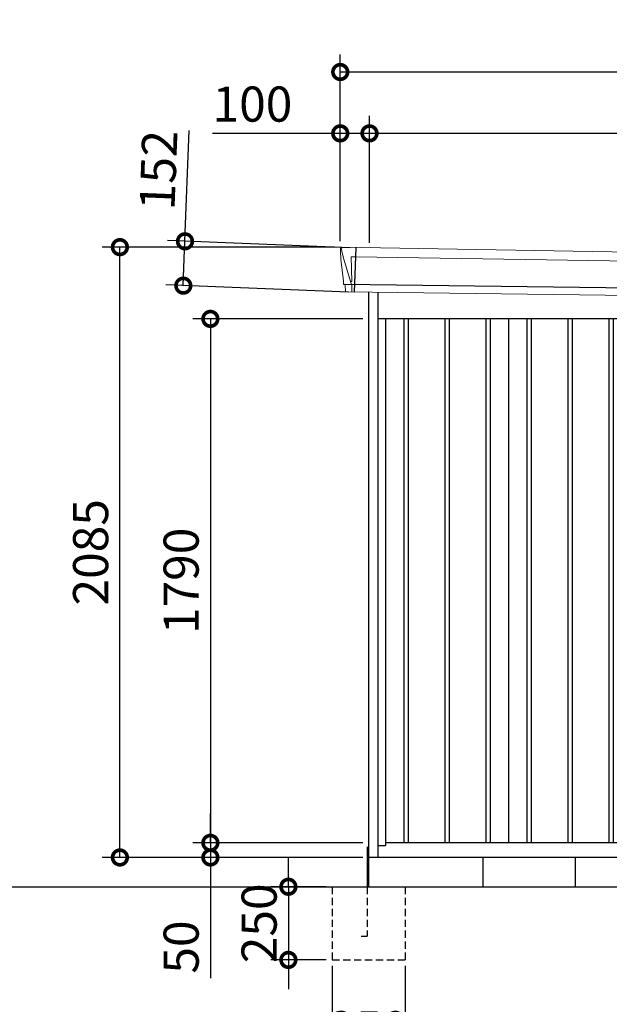
# Model space of a CAD drawing. Extents: x 220 to 16588, y -219 to 11106.
# Drawn here: x 7500 to 9514, y 1798 to 5162 of the extents above; entities that cross this region are included whole.
import ezdxf

# ---------------------------------------------------------------- set-up
doc = ezdxf.new("R2010")
doc.units = 0
doc.header["$LTSCALE"] = 20
doc.header["$PDMODE"] = 3
doc.header["$PDSIZE"] = 2
doc.linetypes.add('HIDDEN', pattern=[0.375, 0.25, -0.125])
doc.layers.get('0').update_dxf_attribs({"linetype": 'CONTINUOUS'})
doc.layers.get('DEFPOINTS').update_dxf_attribs({"linetype": 'CONTINUOUS'})
for name, color, linetype in [('寸法', 4, 'CONTINUOUS'), ('破線', 2, 'HIDDEN'), ('細線', 5, 'CONTINUOUS'), ('部品', 7, 'CONTINUOUS'), ('部品1', 7, 'CONTINUOUS'), ('Ｇ．Ｌ', 30, 'CONTINUOUS')]:
    doc.layers.add(name, color=color, linetype=linetype)
doc.styles.add('STYLE1', font='isocp.shx', dxfattribs={"bigfont": 'bigfont.shx'})
doc.dimstyles.new('INABA_S40G', dxfattribs={"dimscale": 40, "dimtxt": 3, "dimasz": 2.5, "dimexe": 1.5, "dimexo": 0.5, "dimgap": 1, "dimtad": 3, "dimdec": 1, "dimdsep": 46, "dimtxsty": 'STYLE1', "dimblk1": 'DOTSMALL', "dimblk2": 'DOTSMALL', "dimsah": 1, "dimcen": 0, "dimclrt": 7, "dimadec": 0, "dimazin": 0, "dimtfac": 1, "dimtdec": 4, "dimtix": 1, "dimtmove": 0, "dimatfit": 3, "dimldrblk": 'DOTSMALL', "dimfxl": 1, "dimtolj": 1, "dimtzin": 0, "dimarcsym": 0})

# ---------------------------------------------------------------- blocks, each defined once
blk = doc.blocks.new('A$C06AC44BC')
at = {"layer": '細線', "linetype": 'Continuous', "lineweight": 15}
for p, q in [((-1619.8, 2170.3), (-1620.3, 2179.4)), ((-1613.3, 2143.7), (-1619.8, 2170.3)), ((-1590.1, 2067.7), (-1613.3, 2143.7)), ((-1588.2, 2152.2), (-1573.3, 2151.6)), ((-1584.9, 2067.6), (-1588.2, 2152.2)), ((-1573.3, 2151.6), (1588.1, 2102.2)), ((1572, 2131.6), (1566.7, 1994.3)), ((1588.4, 2127.4), (1585.4, 2103.7)), ((1588.4, 2127.4), (1588.5, 2130.8)), ((1583.9, 2099.6), (1573.7, 2019.1)), ((1583.9, 2099.6), (1584, 2102.4)), ((1585.3, 2102.3), (1585.4, 2103.7)), ((1587.8, 2102.2), (1599.1, 2101.8)), ((-1585, 2067.5), (-1590, 2067.7)), ((-1586.2, 2057.4), (-1590, 2067.7)), ((-1586.2, 2056), (-1586.2, 2057.4)), ((-1585.2, 2031.1), (-1585.1, 2056)), ((1571.3, 2016.4), (1571.4, 2019.2)), ((1568.7, 1994.3), (1568.9, 1997)), ((1571.3, 2016.4), (1568.9, 1997))]:
    blk.add_line(p, q, dxfattribs=at)
at = {"layer": '細線'}
for p, q in [((-1571.5, 2182.4), (-1577.3, 2030.9)), ((1583.5, 2018.7), (-1611.4, 2057)), ((-1407.5, 1940), (-1407.5, 150)), ((-1392.5, 1940), (-1392.5, 150)), ((-1267.5, 1940), (-1267.5, 150)), ((-1252.5, 1940), (-1252.5, 150)), ((-1127.5, 1940), (-1127.5, 150)), ((-1112.5, 1940), (-1112.5, 150)), ((-987.5, 1940), (-987.5, 150)), ((-972.5, 1940), (-972.5, 150)), ((-847.5, 1940), (-847.5, 150)), ((-832.5, 1940), (-832.5, 150)), ((-707.5, 1940), (-707.5, 150)), ((-692.5, 1940), (-692.5, 150)), ((-567.5, 1940), (-567.5, 150)), ((-552.5, 1940), (-552.5, 150)), ((-427.5, 1940), (-427.5, 150)), ((-412.5, 1940), (-412.5, 150)), ((-287.5, 1940), (-287.5, 150)), ((-272.5, 1940), (-272.5, 150)), ((-147.5, 1940), (-147.5, 150)), ((-132.5, 1940), (-132.5, 150)), ((-7.5, 1940), (-7.5, 150)), ((7.5, 1940), (7.5, 150)), ((132.5, 1940), (132.5, 150)), ((147.5, 1940), (147.5, 150)), ((272.5, 1940), (272.5, 150)), ((287.5, 1940), (287.5, 150)), ((412.5, 1940), (412.5, 150)), ((427.5, 1940), (427.5, 150)), ((552.5, 1940), (552.5, 150)), ((567.5, 1940), (567.5, 150)), ((692.5, 1940), (692.5, 150)), ((707.5, 1940), (707.5, 150)), ((832.5, 1940), (832.5, 150)), ((847.5, 1940), (847.5, 150)), ((972.5, 1940), (972.5, 150)), ((987.5, 1940), (987.5, 150)), ((1112.5, 1940), (1112.5, 150)), ((1127.5, 1940), (1127.5, 150)), ((1252.5, 1940), (1252.5, 150)), ((1267.5, 1940), (1267.5, 150)), ((1392.5, 1940), (1392.5, 150)), ((1407.5, 1940), (1407.5, 150))]:
    blk.add_line(p, q, dxfattribs=at)
at = {"layer": '細線', "linetype": 'Continuous', "lineweight": 15, "extrusion": (0, 0, -1)}
for centre, major_axis, ratio, start_param, end_param in [((-1619.7, 2179.8), (0.19, 5), 0.1, 4.624824, 6.283185), ((-1561.6, 1991.5), (-28.5, 76.2), 0.061347, 0.002385, 0.025705)]:
    blk.add_ellipse(centre, major_axis=major_axis, ratio=ratio, start_param=start_param, end_param=end_param, dxfattribs=at)
at = {"layer": '細線', "linetype": 'Continuous', "lineweight": 15}
blk.add_open_spline([(-1585, 2067.5), (-1585, 2067.5), (-1584.9, 2067.5), (-1584.9, 2067.6), (-1584.9, 2067.6), (-1584.9, 2067.6)], degree=3, knots=[0, 0, 0, 0, 0.585129, 0.949436, 1, 1, 1, 1], dxfattribs=at)
at = {"layer": '部品1', "linetype": 'Continuous', "lineweight": 15}
for p, q in [((-1624.7, 2179.5), (-1624.3, 2170.4)), ((-1624.3, 2170.4), (-1623, 2144.1)), ((1601.1, 2130.2), (-1619.5, 2184.8)), ((-1623, 2144.1), (-1614.3, 2068.6)), ((-1613.3, 2143.7), (-1613.3, 2143.7)), ((1601.6, 2103), (1604.6, 2126.8)), ((1586, 2020), (1596, 2099.1)), ((1599.1, 2101.8), (1600, 2101.7)), ((-1614.3, 2068.7), (-1613.8, 2058.4)), ((-1608.6, 2054.1), (-1607.6, 2034.7)), ((1574.9, 1994), (-1604.3, 2031.9)), ((1583.5, 2018.7), (1584.4, 2018.7)), ((1578, 1996.6), (1580.5, 2016.1))]:
    blk.add_line(p, q, dxfattribs=at)
at = {"layer": '部品1'}
for p, q in [((-1528, 2031), (-1528, 100)), ((-1497, 2030.6), (-1497, 100)), ((1497, 1994.9), (1497, 100)), ((1528, 1994.6), (1528, 100)), ((1497, 1940), (-1497, 1940)), ((-1470, 1940), (-1470, 141)), ((-1050, 1940), (-1050, 150)), ((-630, 1940), (-630, 150)), ((-210, 1940), (-210, 150)), ((210, 1940), (210, 150)), ((630, 1940), (630, 150)), ((1050, 1940), (1050, 150)), ((1470, 1940), (1470, 141)), ((-1497, 141), (-1470, 141)), ((1470, 150), (-1470, 150)), ((1497, 141), (1470, 141)), ((1528, 100), (-1528, 100))]:
    blk.add_line(p, q, dxfattribs=at)
at = {"layer": '部品1', "linetype": 'Continuous', "lineweight": 15}
for centre, radius, start, end in [((-1619.7, 2179.8), 5, 87.7915, 182.8086), ((1593.2, 1918.1), 212.3, 87.6886, 87.8474), ((1601.6, 2127.2), 3, 352.7643, 87.7643), ((1599, 2098.8), 3, 87.7643, 172.7643), ((1600.1, 2103.2), 1.5, 267.7643, 352.7643), ((-1612.3, 2058.5), 1.5, 182.8086, 267.7915), ((-1601, 2339), 282.2, 267.7004, 267.8826), ((-1611.6, 2054), 3, 2.8086, 87.7915), ((-1604.2, 2035.4), 3.5, 182.8086, 267.7915), ((1583.4, 2015.7), 3, 87.7643, 172.7643), ((1584.5, 2020.2), 1.5, 267.7643, 352.7643), ((1575, 1997), 3, 267.7643, 352.7643)]:
    blk.add_arc(centre, radius, start, end, dxfattribs=at)
blk = doc.blocks.new('_DOTSMALL')
at = {"color": 0, "linetype": 'ByBlock', "ltscale": 50, "const_width": 0.5}
blk.add_lwpolyline([(-0.0625, 0, 1), (0.0625, 0, 1)], format="xyb", close=True, dxfattribs=at)
blk = doc.blocks.new('*D11')
at = {"layer": 'DEFPOINTS', "color": 0}
for p in [(8691.9, 4140), (8151.2, 2350), (8691.9, 2350)]:
    blk.add_point(p, dxfattribs=at)
at = {"layer": '寸法', "color": 0, "lineweight": -2}
for p, q in [((8671.9, 4140), (8091.2, 4140)), ((8151.2, 4140), (8151.2, 2350)), ((8671.9, 2350), (8091.2, 2350))]:
    blk.add_line(p, q, dxfattribs=at)
at = {"layer": '寸法', "color": 0, "lineweight": -2, "xscale": 100, "yscale": 100, "zscale": 100}
for p, rotation in [((8151.2, 4140), 90), ((8151.2, 2350), 270)]:
    blk.add_blockref('_DOTSMALL', p, dxfattribs=dict(at, rotation=rotation))
at = {"layer": '寸法', "color": 7, "insert": (8051.2, 3245), "char_height": 120, "attachment_point": 5, "rotation": 90, "style": 'STYLE1'}
blk.add_mtext('\\A1;1790', dxfattribs=at)
blk = doc.blocks.new('*D13')
at = {"layer": 'DEFPOINTS', "color": 0, "ltscale": 50}
for p in [(8694.9, 4773.7), (8694.9, 4380.2), (11744.9, 4333.9)]:
    blk.add_point(p, dxfattribs=at)
at = {"layer": '寸法', "color": 0, "lineweight": -2, "ltscale": 50}
for p, q in [((8694.9, 4400.2), (8694.9, 4833.7)), ((11744.9, 4353.9), (11744.9, 4833.7)), ((11744.9, 4773.7), (8694.9, 4773.7))]:
    blk.add_line(p, q, dxfattribs=at)
at = {"layer": '寸法', "color": 0, "lineweight": -2, "ltscale": 50, "xscale": 100, "yscale": 100, "zscale": 100, "rotation": 180}
blk.add_blockref('_DOTSMALL', (8694.9, 4773.7), dxfattribs=at)
at = {"layer": '寸法', "color": 0, "lineweight": -2, "ltscale": 50, "xscale": 100, "yscale": 100, "zscale": 100}
blk.add_blockref('_DOTSMALL', (11744.9, 4773.7), dxfattribs=at)
at = {"layer": '寸法', "color": 7, "ltscale": 50, "insert": (10219.9, 4873.7), "char_height": 120, "attachment_point": 5, "style": 'STYLE1'}
blk.add_mtext('\\A1;3050', dxfattribs=at)
blk = doc.blocks.new('*D14')
at = {"layer": 'DEFPOINTS', "color": 0, "linetype": 'ByBlock', "ltscale": 50}
for p in [(8594.9, 4773.7), (8594.9, 4385), (8694.9, 4380.2)]:
    blk.add_point(p, dxfattribs=at)
at = {"layer": '寸法', "color": 0, "linetype": 'ByBlock', "lineweight": -2, "ltscale": 50}
for p, q in [((8594.9, 4405), (8594.9, 4833.7)), ((8694.9, 4400.2), (8694.9, 4833.7)), ((8594.9, 4773.7), (8158.9, 4773.7)), ((8694.9, 4773.7), (8594.9, 4773.7))]:
    blk.add_line(p, q, dxfattribs=at)
at = {"layer": '寸法', "color": 0, "linetype": 'ByBlock', "lineweight": -2, "ltscale": 50, "xscale": 100, "yscale": 100, "zscale": 100, "rotation": 180}
blk.add_blockref('_DOTSMALL', (8594.9, 4773.7), dxfattribs=at)
at = {"layer": '寸法', "color": 0, "linetype": 'ByBlock', "lineweight": -2, "ltscale": 50, "xscale": 100, "yscale": 100, "zscale": 100}
blk.add_blockref('_DOTSMALL', (8694.9, 4773.7), dxfattribs=at)
at = {"layer": '寸法', "color": 7, "linetype": 'ByBlock', "ltscale": 50, "insert": (8294.9, 4873.7), "char_height": 120, "attachment_point": 5, "style": 'STYLE1'}
blk.add_mtext('\\A1;100', dxfattribs=at)
blk = doc.blocks.new('*D15')
at = {"layer": 'DEFPOINTS', "color": 0, "linetype": 'ByBlock', "ltscale": 50}
for p in [(8594.9, 4983.3), (8594.9, 4385), (11824.9, 4330)]:
    blk.add_point(p, dxfattribs=at)
at = {"layer": '寸法', "color": 0, "linetype": 'ByBlock', "lineweight": -2, "ltscale": 50}
for p, q in [((8594.9, 4405), (8594.9, 5043.3)), ((11824.9, 4350), (11824.9, 5043.3)), ((11824.9, 4983.3), (8594.9, 4983.3))]:
    blk.add_line(p, q, dxfattribs=at)
at = {"layer": '寸法', "color": 0, "linetype": 'ByBlock', "lineweight": -2, "ltscale": 50, "xscale": 100, "yscale": 100, "zscale": 100, "rotation": 180}
blk.add_blockref('_DOTSMALL', (8594.9, 4983.3), dxfattribs=at)
at = {"layer": '寸法', "color": 0, "linetype": 'ByBlock', "lineweight": -2, "ltscale": 50, "xscale": 100, "yscale": 100, "zscale": 100}
blk.add_blockref('_DOTSMALL', (11824.9, 4983.3), dxfattribs=at)
at = {"layer": '寸法', "color": 7, "linetype": 'ByBlock', "ltscale": 50, "insert": (10209.9, 5083.3), "char_height": 120, "attachment_point": 5, "style": 'STYLE1'}
blk.add_mtext('\\A1;3230', dxfattribs=at)
blk = doc.blocks.new('*D16')
at = {"layer": 'DEFPOINTS', "color": 0}
for p in [(8064.4, 4405), (8648.5, 4382.4), (8642.6, 4230.9)]:
    blk.add_point(p, dxfattribs=at)
at = {"layer": '寸法', "color": 0, "lineweight": -2}
for p, q in [((8064.4, 4405), (8079, 4783.9)), ((8628.5, 4383.2), (8004.5, 4407.3)), ((8058.6, 4253.4), (8064.4, 4405)), ((8622.7, 4231.7), (7998.6, 4255.8))]:
    blk.add_line(p, q, dxfattribs=at)
at = {"layer": '寸法', "color": 0, "lineweight": -2, "xscale": 100, "yscale": 100, "zscale": 100}
for p, rotation in [((8064.4, 4405), 87.79151649929497), ((8058.6, 4253.4), 267.791516499295)]:
    blk.add_blockref('_DOTSMALL', p, dxfattribs=dict(at, rotation=rotation))
at = {"layer": '寸法', "color": 7, "insert": (7973.7, 4648.2), "char_height": 120, "attachment_point": 5, "rotation": 87.7915, "style": 'STYLE1'}
blk.add_mtext('\\A1;152', dxfattribs=at)
blk = doc.blocks.new('*D18')
at = {"layer": 'DEFPOINTS', "color": 0}
for p in [(7841.9, 4385), (8594.9, 4385), (8691.9, 2300)]:
    blk.add_point(p, dxfattribs=at)
at = {"layer": '寸法', "color": 0, "lineweight": -2}
for p, q in [((8574.9, 4385), (7781.9, 4385)), ((7841.9, 2300), (7841.9, 4385)), ((8671.9, 2300), (7781.9, 2300))]:
    blk.add_line(p, q, dxfattribs=at)
at = {"layer": '寸法', "color": 0, "lineweight": -2, "xscale": 100, "yscale": 100, "zscale": 100}
for p, rotation in [((7841.9, 4385), 90), ((7841.9, 2300), 270)]:
    blk.add_blockref('_DOTSMALL', p, dxfattribs=dict(at, rotation=rotation))
at = {"layer": '寸法', "color": 7, "insert": (7741.9, 3342.5), "char_height": 120, "attachment_point": 5, "rotation": 90, "style": 'STYLE1'}
blk.add_mtext('\\A1;2085', dxfattribs=at)
blk = doc.blocks.new('*D19')
at = {"layer": 'DEFPOINTS', "color": 0}
for p in [(8691.9, 2350), (8151.2, 2300), (8691.9, 2300)]:
    blk.add_point(p, dxfattribs=at)
at = {"layer": '寸法', "color": 0, "lineweight": -2}
for p, q in [((8151.2, 2350), (8151.2, 2450)), ((8671.9, 2350), (8091.2, 2350)), ((8151.2, 2350), (8151.2, 2300)), ((8671.9, 2300), (8091.2, 2300)), ((8151.2, 2300), (8151.2, 1887.9))]:
    blk.add_line(p, q, dxfattribs=at)
at = {"layer": '寸法', "color": 0, "lineweight": -2, "xscale": 100, "yscale": 100, "zscale": 100}
for p, rotation in [((8151.2, 2350), 270), ((8151.2, 2300), 90)]:
    blk.add_blockref('_DOTSMALL', p, dxfattribs=dict(at, rotation=rotation))
at = {"layer": '寸法', "color": 7, "insert": (8051.2, 1994), "char_height": 120, "attachment_point": 5, "rotation": 90, "style": 'STYLE1'}
blk.add_mtext('\\A1;50', dxfattribs=at)
blk = doc.blocks.new('*D21')
at = {"layer": 'DEFPOINTS', "color": 0, "ltscale": 50}
for p in [(8566.9, 2200), (8417.7, 1950), (8566.9, 1950)]:
    blk.add_point(p, dxfattribs=at)
at = {"layer": '寸法', "color": 0, "lineweight": -2, "ltscale": 50}
for p, q in [((8417.7, 2200), (8417.7, 2300)), ((8546.9, 2200), (8357.7, 2200)), ((8417.7, 2200), (8417.7, 1950)), ((8546.9, 1950), (8357.7, 1950)), ((8417.7, 1950), (8417.7, 1850))]:
    blk.add_line(p, q, dxfattribs=at)
at = {"layer": '寸法', "color": 0, "lineweight": -2, "ltscale": 50, "xscale": 100, "yscale": 100, "zscale": 100}
for p, rotation in [((8417.7, 2200), 270), ((8417.7, 1950), 90)]:
    blk.add_blockref('_DOTSMALL', p, dxfattribs=dict(at, rotation=rotation))
at = {"layer": '寸法', "color": 7, "ltscale": 50, "insert": (8317.7, 2075), "char_height": 120, "attachment_point": 5, "rotation": 90, "style": 'STYLE1'}
blk.add_mtext('\\A1;250', dxfattribs=at)
blk = doc.blocks.new('*D22')
at = {"layer": 'DEFPOINTS', "color": 0, "ltscale": 50}
for p in [(8566.9, 1950), (8816.9, 1950), (8816.9, 1614.6)]:
    blk.add_point(p, dxfattribs=at)
at = {"layer": '寸法', "color": 0, "lineweight": -2, "ltscale": 50}
for p, q in [((8566.9, 1930), (8566.9, 1554.6)), ((8816.9, 1930), (8816.9, 1554.6)), ((8566.9, 1614.6), (8466.9, 1614.6)), ((8566.9, 1614.6), (8816.9, 1614.6)), ((8816.9, 1614.6), (8916.9, 1614.6))]:
    blk.add_line(p, q, dxfattribs=at)
at = {"layer": '寸法', "color": 0, "lineweight": -2, "ltscale": 50, "xscale": 100, "yscale": 100, "zscale": 100}
blk.add_blockref('_DOTSMALL', (8566.9, 1614.6), dxfattribs=at)
at = {"layer": '寸法', "color": 0, "lineweight": -2, "ltscale": 50, "xscale": 100, "yscale": 100, "zscale": 100, "rotation": 180}
blk.add_blockref('_DOTSMALL', (8816.9, 1614.6), dxfattribs=at)
at = {"layer": '寸法', "color": 7, "ltscale": 50, "insert": (8691.9, 1714.6), "char_height": 120, "attachment_point": 5, "style": 'STYLE1'}
blk.add_mtext('\\A1;250', dxfattribs=at)
blk = doc.blocks.new('A$C4B8222FD')
at = {"layer": '破線', "ltscale": 5}
for p, q in [((0, 250), (0, 0)), ((120, 250), (120, 81.7)), ((250, 250), (250, 0)), ((100, 81.7), (120, 81.7)), ((0, 0), (250, 0))]:
    blk.add_line(p, q, dxfattribs=at)
at = {"layer": '部品'}
blk.add_line((125, 350), (125, 250), dxfattribs=at)
at = {"layer": '部品1'}
blk.add_line((120, 386.2), (120, 250), dxfattribs=at)

msp = doc.modelspace()

# ---------------------------------------------------------------- linework, layer by layer
at = {"layer": '部品1', "ltscale": 10}
for p, q in [((8691.94594896, 2300), (8691.94594896, 2200)), ((9081.94594896, 2300), (9081.94594896, 2200)), ((9397.94594896, 2300), (9397.94594896, 2200))]:
    msp.add_line(p, q, dxfattribs=at)
at = {"layer": 'Ｇ．Ｌ'}
msp.add_line((2876.39684576, 2200), (13658.39674614, 2200), dxfattribs=at)

# ---------------------------------------------------------------- block references
at = {"layer": '寸法', "ltscale": 50}
msp.add_blockref('A$C06AC44BC', (10219.94594896, 2200), dxfattribs=at)
at = {"layer": '部品1', "ltscale": 10}
msp.add_blockref('A$C4B8222FD', (8566.94590927, 1949.99996964), dxfattribs=at)

# ---------------------------------------------------------------- dimensions: what is measured, and where the dimension line sits
at = {"layer": '寸法', "linetype": 'ByBlock', "ltscale": 50}
for base, p1, picture, middle in [((8594.94594896, 4983.26199825), (11824.94594896, 4330.01067025), '*D15', (10209.94594896, 4983.26199825)), ((8594.94594896, 4773.66812383), (8694.94594896, 4380.16922361), '*D14', (8294.94594896, 4773.66812383))]:
    dim = msp.add_linear_dim(base=base, p1=p1, p2=(8594.94594896, 4385), dimstyle='INABA_S40G', override={"dimtdec": 1, "dimtix": 0}, dxfattribs=at)
    dim.commit()
    dim.dimension.update_dxf_attribs({"geometry": picture, "text_midpoint": middle, "dimtype": 160})
at = {"layer": '寸法', "ltscale": 50}
dim = msp.add_linear_dim(base=(8694.94594896, 4773.66812383), p1=(11744.94594896, 4333.90648019), p2=(8694.94594896, 4380.16922361), dimstyle='INABA_S40G', override={"dimtdec": 1, "dimtix": 0}, dxfattribs=at)
dim.commit()
dim.dimension.update_dxf_attribs({"geometry": '*D13', "text_midpoint": (10219.94594896, 4773.66812383), "dimtype": 160})
at = {"layer": '寸法'}
dim = msp.add_aligned_dim(p1=(8642.64688894, 4230.91403122), p2=(8648.49007119, 4382.43151451), distance=584.505382, dimstyle='INABA_S40G', override={"dimdec": 0, "dimtdec": 1, "dimtix": 0}, dxfattribs=at)
dim.commit()
dim.dimension.update_dxf_attribs({"geometry": '*D16', "text_midpoint": (7973.71462851, 4648.23547885)})
for base, p1, p2, override, picture, middle in [((7841.9459489573, 4385), (8691.9459489573, 2300), (8594.9459489564, 4385), {"dimdec": 8, "dimtdec": 1, "dimtix": 0}, '*D18', (7741.9341379336, 3342.5)), ((8151.19579659, 2350), (8691.94594896, 4140), (8691.94594896, 2350), {"dimtdec": 1, "dimtix": 0}, '*D11', (8051.19579659, 3245)), ((8151.19579659, 2300), (8691.94594896, 2350), (8691.94594896, 2300), {"dimtdec": 1, "dimtix": 0}, '*D19', (8051.19579659, 1993.95275591))]:
    dim = msp.add_linear_dim(base=base, p1=p1, p2=p2, angle=90, dimstyle='INABA_S40G', override=override, dxfattribs=at)
    dim.commit()
    dim.dimension.update_dxf_attribs({"geometry": picture, "text_midpoint": middle})
at = {"layer": '寸法', "ltscale": 50}
dim = msp.add_linear_dim(base=(8417.72442809, 1950), p1=(8566.94590722, 2200), p2=(8566.94590722, 1950), angle=90, dimstyle='INABA_S40G', dxfattribs=at)
dim.commit()
dim.dimension.update_dxf_attribs({"geometry": '*D21', "text_midpoint": (8317.71261706, 2075)})
dim = msp.add_linear_dim(base=(8816.94590722, 1614.60931632), p1=(8566.94590722, 1950), p2=(8816.94590722, 1950), dimstyle='INABA_S40G', dxfattribs=at)
dim.commit()
dim.dimension.update_dxf_attribs({"geometry": '*D22', "text_midpoint": (8691.94590722, 1714.62112735)})

doc.saveas('drawing.dxf')
